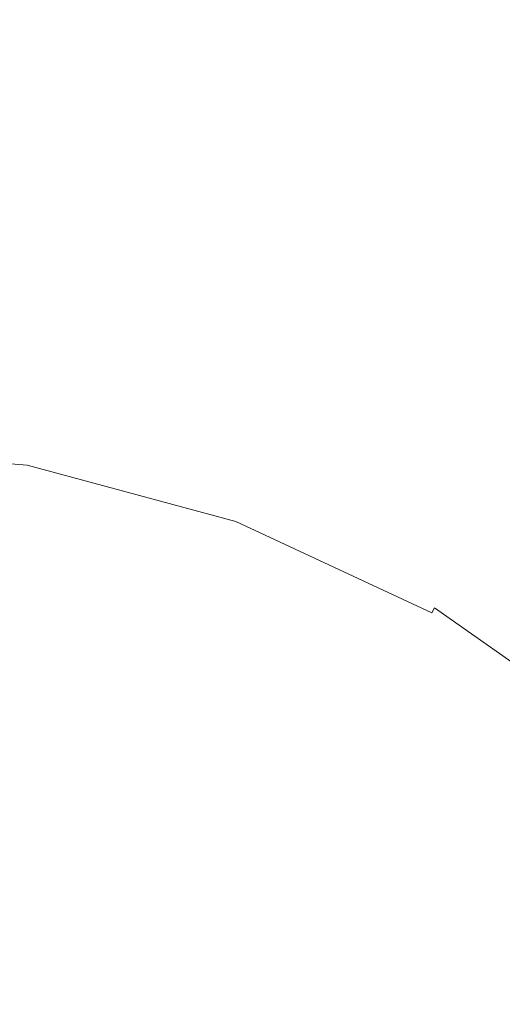
# Model space of a CAD drawing. Extents: x -184 to 185, y -486 to -1.
# Drawn here: x -83 to -77, y -49 to -36 of the extents above; entities that cross this region are included whole.
import ezdxf

# ---------------------------------------------------------------- set-up
doc = ezdxf.new("R2010")
doc.units = 0
doc.header["$LTSCALE"] = 500
doc.header["$MEASUREMENT"] = 0
doc.layers.add('EXC-CERAMIKA', color=7, linetype='Continuous')
doc.layers.add('EXC-CHROM', color=7, linetype='Continuous')

msp = doc.modelspace()

# ---------------------------------------------------------------- linework, layer by layer
at = {"layer": 'EXC-CERAMIKA', "lineweight": 0, "invisible_edges": 15}
for points in [[(-97.847, -30.226, -0.552), (-97.853, -45.077, -0.552), (-78.013, -30.245, -0.552), (-97.847, -30.226, -0.552)], [(-97.853, -45.077, -0.552), (-62.775, -30.256, -0.552), (-78.013, -30.245, -0.552), (-97.853, -45.077, -0.552)], [(-62.775, -30.256, -0.552), (-97.853, -45.077, -0.552), (-62.81, -37.043, -0.552), (-62.775, -30.256, -0.552)], [(-94.995, -47.686, -245.806), (-57.741, -31.081, -245.806), (-58.165, -37.208, -245.806), (-94.995, -47.686, -245.806)], [(-57.741, -31.081, -245.806), (-94.995, -47.686, -245.806), (-76.355, -31.658, -245.806), (-57.741, -31.081, -245.806)], [(-94.581, -39.105, -245.806), (-76.355, -31.658, -245.806), (-94.995, -47.686, -245.806), (-94.581, -39.105, -245.806)], [(-76.355, -31.658, -245.806), (-94.581, -39.105, -245.806), (-94.272, -32.215, -245.806), (-76.355, -31.658, -245.806)], [(-62.789, -44.866, -0.552), (-62.81, -37.043, -0.552), (-97.853, -45.077, -0.552), (-62.789, -44.866, -0.552)], [(-58.165, -37.208, -245.806), (-77.192, -46.43, -245.806), (-94.995, -47.686, -245.806), (-58.165, -37.208, -245.806)], [(-77.192, -46.43, -245.806), (-58.165, -37.208, -245.806), (-58.649, -45.113, -245.806), (-77.192, -46.43, -245.806)], [(-97.853, -45.077, -0.552), (-97.61, -54.659, -0.552), (-62.789, -44.866, -0.552), (-97.853, -45.077, -0.552)], [(-62.789, -44.866, -0.552), (-97.61, -54.659, -0.552), (-62.653, -53.693, -0.552), (-62.789, -44.866, -0.552)], [(-77.763, -56.916, -245.806), (-58.649, -45.113, -245.806), (-59.213, -55.391, -245.806), (-77.763, -56.916, -245.806)], [(-58.649, -45.113, -245.806), (-77.763, -56.916, -245.806), (-77.192, -46.43, -245.806), (-58.649, -45.113, -245.806)], [(-77.192, -46.43, -245.806), (-95.548, -58.365, -245.806), (-94.995, -47.686, -245.806), (-77.192, -46.43, -245.806)], [(-95.548, -58.365, -245.806), (-77.192, -46.43, -245.806), (-77.763, -56.916, -245.806), (-95.548, -58.365, -245.806)]]:
    msp.add_3dface(points, dxfattribs=at)
at = {"layer": 'EXC-CHROM', "lineweight": 0}
for points, invisible_edges in [([(-85.978, -41.548, 1.126), (-83.01, -41.809, -0.392), (-85.978, -41.552, -0.392), (-85.978, -41.548, 1.126)], 15), ([(-83.01, -41.809, -0.392), (-85.978, -41.548, 1.126), (-83.01, -41.806, 1.126), (-83.01, -41.809, -0.392)], 15), ([(-85.978, -41.552, 2.644), (-83.01, -41.806, 1.126), (-85.978, -41.548, 1.126), (-85.978, -41.552, 2.644)], 15), ([(-83.01, -41.806, 1.126), (-85.978, -41.552, 2.644), (-83.01, -41.809, 2.644), (-83.01, -41.806, 1.126)], 15), ([(-83.01, -41.809, -0.392), (-85.978, -41.562, -0.998), (-85.978, -41.552, -0.392), (-83.01, -41.809, -0.392)], 15), ([(-85.978, -41.552, 2.644), (-83.012, -41.819, 3.25), (-83.01, -41.809, 2.644), (-85.978, -41.552, 2.644)], 15), ([(-83.012, -41.819, 3.25), (-85.978, -41.552, 2.644), (-85.978, -41.562, 3.25), (-83.012, -41.819, 3.25)], 15), ([(-85.978, -41.562, -0.998), (-83.01, -41.809, -0.392), (-83.012, -41.819, -0.998), (-85.978, -41.562, -0.998)], 15), ([(-83.012, -41.819, -0.998), (-85.978, -41.582, -1.142), (-85.978, -41.562, -0.998), (-83.012, -41.819, -0.998)], 15), ([(-85.978, -41.562, 3.25), (-83.016, -41.839, 3.394), (-83.012, -41.819, 3.25), (-85.978, -41.562, 3.25)], 15), ([(-83.016, -41.839, 3.394), (-85.978, -41.562, 3.25), (-85.978, -41.582, 3.394), (-83.016, -41.839, 3.394)], 15), ([(-83.016, -41.839, -1.142), (-85.978, -41.616, -1.272), (-85.978, -41.582, -1.142), (-83.016, -41.839, -1.142)], 15), ([(-85.978, -41.582, -1.142), (-83.012, -41.819, -0.998), (-83.016, -41.839, -1.142), (-85.978, -41.582, -1.142)], 15), ([(-85.978, -41.582, 3.394), (-83.022, -41.872, 3.524), (-83.016, -41.839, 3.394), (-85.978, -41.582, 3.394)], 15), ([(-83.022, -41.872, 3.524), (-85.978, -41.582, 3.394), (-85.978, -41.616, 3.524), (-83.022, -41.872, 3.524)], 15), ([(-85.978, -41.616, -1.272), (-83.016, -41.839, -1.142), (-83.022, -41.872, -1.272), (-85.978, -41.616, -1.272)], 15), ([(-83.022, -41.872, -1.272), (-85.978, -41.663, -1.389), (-85.978, -41.616, -1.272), (-83.022, -41.872, -1.272)], 15), ([(-85.978, -41.616, 3.524), (-83.03, -41.919, 3.641), (-83.022, -41.872, 3.524), (-85.978, -41.616, 3.524)], 15), ([(-83.03, -41.919, 3.641), (-85.978, -41.616, 3.524), (-85.978, -41.663, 3.641), (-83.03, -41.919, 3.641)], 15), ([(-83.03, -41.919, -1.389), (-85.978, -41.724, -1.492), (-85.978, -41.663, -1.389), (-83.03, -41.919, -1.389)], 15), ([(-85.978, -41.663, -1.389), (-83.022, -41.872, -1.272), (-83.03, -41.919, -1.389), (-85.978, -41.663, -1.389)], 15), ([(-85.978, -41.663, 3.641), (-83.04, -41.979, 3.743), (-83.03, -41.919, 3.641), (-85.978, -41.663, 3.641)], 15), ([(-83.04, -41.979, 3.743), (-85.978, -41.663, 3.641), (-85.978, -41.724, 3.743), (-83.04, -41.979, 3.743)], 15), ([(-85.978, -41.724, -1.492), (-83.03, -41.919, -1.389), (-83.04, -41.979, -1.492), (-85.978, -41.724, -1.492)], 15), ([(-83.04, -41.979, -1.492), (-85.978, -41.798, -1.581), (-85.978, -41.724, -1.492), (-83.04, -41.979, -1.492)], 15), ([(-85.978, -41.724, 3.743), (-83.053, -42.052, 3.833), (-83.04, -41.979, 3.743), (-85.978, -41.724, 3.743)], 15), ([(-83.053, -42.052, 3.833), (-85.978, -41.724, 3.743), (-85.978, -41.798, 3.833), (-83.053, -42.052, 3.833)], 15), ([(-83.053, -42.052, -1.581), (-85.978, -41.886, -1.656), (-85.978, -41.798, -1.581), (-83.053, -42.052, -1.581)], 11), ([(-85.978, -41.798, -1.581), (-83.04, -41.979, -1.492), (-83.053, -42.052, -1.581), (-85.978, -41.798, -1.581)], 15), ([(-85.978, -41.798, 3.833), (-83.068, -42.138, 3.908), (-83.053, -42.052, 3.833), (-85.978, -41.798, 3.833)], 11), ([(-83.068, -42.138, 3.908), (-85.978, -41.798, 3.833), (-85.978, -41.886, 3.908), (-83.068, -42.138, 3.908)], 15), ([(-80.137, -42.592, -0.998), (-83.016, -41.839, -1.142), (-83.012, -41.819, -0.998), (-80.137, -42.592, -0.998)], 15), ([(-80.144, -42.611, 3.394), (-83.012, -41.819, 3.25), (-83.016, -41.839, 3.394), (-80.144, -42.611, 3.394)], 15), ([(-80.134, -42.582, -0.392), (-83.012, -41.819, -0.998), (-83.01, -41.809, -0.392), (-80.134, -42.582, -0.392)], 15), ([(-80.137, -42.592, 3.25), (-83.01, -41.809, 2.644), (-83.012, -41.819, 3.25), (-80.137, -42.592, 3.25)], 15), ([(-83.012, -41.819, -0.998), (-80.134, -42.582, -0.392), (-80.137, -42.592, -0.998), (-83.012, -41.819, -0.998)], 15), ([(-83.012, -41.819, 3.25), (-80.144, -42.611, 3.394), (-80.137, -42.592, 3.25), (-83.012, -41.819, 3.25)], 15), ([(-83.01, -41.806, 1.126), (-80.134, -42.582, -0.392), (-83.01, -41.809, -0.392), (-83.01, -41.806, 1.126)], 15), ([(-80.134, -42.582, -0.392), (-83.01, -41.806, 1.126), (-80.133, -42.579, 1.126), (-80.134, -42.582, -0.392)], 15), ([(-83.01, -41.809, 2.644), (-80.133, -42.579, 1.126), (-83.01, -41.806, 1.126), (-83.01, -41.809, 2.644)], 15), ([(-80.133, -42.579, 1.126), (-83.01, -41.809, 2.644), (-80.134, -42.582, 2.644), (-80.133, -42.579, 1.126)], 15), ([(-83.01, -41.809, 2.644), (-80.137, -42.592, 3.25), (-80.134, -42.582, 2.644), (-83.01, -41.809, 2.644)], 15), ([(-85.978, -41.886, -1.656), (-83.053, -42.052, -1.581), (-83.068, -42.138, -1.656), (-85.978, -41.886, -1.656)], 15), ([(-83.068, -42.138, -1.656), (-85.978, -41.987, -1.718), (-85.978, -41.886, -1.656), (-83.068, -42.138, -1.656)], 15), ([(-85.978, -41.886, 3.908), (-83.086, -42.238, 3.97), (-83.068, -42.138, 3.908), (-85.978, -41.886, 3.908)], 15), ([(-83.086, -42.238, 3.97), (-85.978, -41.886, 3.908), (-85.978, -41.987, 3.97), (-83.086, -42.238, 3.97)], 15), ([(-80.172, -42.687, -1.389), (-83.04, -41.979, -1.492), (-83.03, -41.919, -1.389), (-80.172, -42.687, -1.389)], 15), ([(-80.193, -42.744, 3.743), (-83.03, -41.919, 3.641), (-83.04, -41.979, 3.743), (-80.193, -42.744, 3.743)], 15), ([(-80.156, -42.642, -1.272), (-83.03, -41.919, -1.389), (-83.022, -41.872, -1.272), (-80.156, -42.642, -1.272)], 15), ([(-80.172, -42.687, 3.641), (-83.022, -41.872, 3.524), (-83.03, -41.919, 3.641), (-80.172, -42.687, 3.641)], 15), ([(-83.03, -41.919, -1.389), (-80.156, -42.642, -1.272), (-80.172, -42.687, -1.389), (-83.03, -41.919, -1.389)], 15), ([(-83.03, -41.919, 3.641), (-80.193, -42.744, 3.743), (-80.172, -42.687, 3.641), (-83.03, -41.919, 3.641)], 15), ([(-80.144, -42.611, -1.142), (-83.022, -41.872, -1.272), (-83.016, -41.839, -1.142), (-80.144, -42.611, -1.142)], 15), ([(-80.156, -42.642, 3.524), (-83.016, -41.839, 3.394), (-83.022, -41.872, 3.524), (-80.156, -42.642, 3.524)], 15), ([(-83.022, -41.872, -1.272), (-80.144, -42.611, -1.142), (-80.156, -42.642, -1.272), (-83.022, -41.872, -1.272)], 15), ([(-83.022, -41.872, 3.524), (-80.172, -42.687, 3.641), (-80.156, -42.642, 3.524), (-83.022, -41.872, 3.524)], 15), ([(-83.016, -41.839, -1.142), (-80.137, -42.592, -0.998), (-80.144, -42.611, -1.142), (-83.016, -41.839, -1.142)], 15), ([(-83.016, -41.839, 3.394), (-80.156, -42.642, 3.524), (-80.144, -42.611, 3.394), (-83.016, -41.839, 3.394)], 15), ([(-83.086, -42.238, -1.718), (-85.978, -42.102, -1.766), (-85.978, -41.987, -1.718), (-83.086, -42.238, -1.718)], 15), ([(-85.978, -41.987, -1.718), (-83.068, -42.138, -1.656), (-83.086, -42.238, -1.718), (-85.978, -41.987, -1.718)], 15), ([(-85.978, -41.987, 3.97), (-83.106, -42.351, 4.018), (-83.086, -42.238, 3.97), (-85.978, -41.987, 3.97)], 15), ([(-83.106, -42.351, 4.018), (-85.978, -41.987, 3.97), (-85.978, -42.102, 4.018), (-83.106, -42.351, 4.018)], 15), ([(-85.978, -42.102, -1.766), (-83.086, -42.238, -1.718), (-83.106, -42.351, -1.766), (-85.978, -42.102, -1.766)], 15), ([(-83.106, -42.351, -1.766), (-85.978, -42.23, -1.8), (-85.978, -42.102, -1.766), (-83.106, -42.351, -1.766)], 15), ([(-85.978, -42.102, 4.018), (-83.128, -42.477, 4.052), (-83.106, -42.351, 4.018), (-85.978, -42.102, 4.018)], 15), ([(-83.128, -42.477, 4.052), (-85.978, -42.102, 4.018), (-85.978, -42.23, 4.052), (-83.128, -42.477, 4.052)], 15), ([(-80.218, -42.814, -1.581), (-83.068, -42.138, -1.656), (-83.053, -42.052, -1.581), (-80.218, -42.814, -1.581)], 11), ([(-80.248, -42.896, 3.908), (-83.053, -42.052, 3.833), (-83.068, -42.138, 3.908), (-80.248, -42.896, 3.908)], 15), ([(-80.193, -42.744, -1.492), (-83.053, -42.052, -1.581), (-83.04, -41.979, -1.492), (-80.193, -42.744, -1.492)], 15), ([(-80.218, -42.814, 3.833), (-83.04, -41.979, 3.743), (-83.053, -42.052, 3.833), (-80.218, -42.814, 3.833)], 15), ([(-83.053, -42.052, -1.581), (-80.193, -42.744, -1.492), (-80.218, -42.814, -1.581), (-83.053, -42.052, -1.581)], 15), ([(-83.053, -42.052, 3.833), (-80.248, -42.896, 3.908), (-80.218, -42.814, 3.833), (-83.053, -42.052, 3.833)], 11), ([(-83.04, -41.979, -1.492), (-80.172, -42.687, -1.389), (-80.193, -42.744, -1.492), (-83.04, -41.979, -1.492)], 15), ([(-83.04, -41.979, 3.743), (-80.218, -42.814, 3.833), (-80.193, -42.744, 3.743), (-83.04, -41.979, 3.743)], 15), ([(-83.128, -42.477, -1.8), (-85.978, -42.372, -1.821), (-85.978, -42.23, -1.8), (-83.128, -42.477, -1.8)], 15), ([(-85.978, -42.23, 4.052), (-83.153, -42.617, 4.073), (-83.128, -42.477, 4.052), (-85.978, -42.23, 4.052)], 15), ([(-85.978, -42.23, -1.8), (-83.106, -42.351, -1.766), (-83.128, -42.477, -1.8), (-85.978, -42.23, -1.8)], 15), ([(-80.248, -42.896, -1.656), (-83.086, -42.238, -1.718), (-83.068, -42.138, -1.656), (-80.248, -42.896, -1.656)], 15), ([(-80.283, -42.991, 3.97), (-83.068, -42.138, 3.908), (-83.086, -42.238, 3.97), (-80.283, -42.991, 3.97)], 15), ([(-83.068, -42.138, -1.656), (-80.218, -42.814, -1.581), (-80.248, -42.896, -1.656), (-83.068, -42.138, -1.656)], 15), ([(-83.068, -42.138, 3.908), (-80.283, -42.991, 3.97), (-80.248, -42.896, 3.908), (-83.068, -42.138, 3.908)], 15), ([(-80.322, -43.099, -1.766), (-83.128, -42.477, -1.8), (-83.106, -42.351, -1.766), (-80.322, -43.099, -1.766)], 15), ([(-80.366, -43.22, 4.052), (-83.106, -42.351, 4.018), (-83.128, -42.477, 4.052), (-80.366, -43.22, 4.052)], 15), ([(-80.283, -42.991, -1.718), (-83.106, -42.351, -1.766), (-83.086, -42.238, -1.718), (-80.283, -42.991, -1.718)], 15), ([(-80.322, -43.099, 4.018), (-83.086, -42.238, 3.97), (-83.106, -42.351, 4.018), (-80.322, -43.099, 4.018)], 15), ([(-83.106, -42.351, -1.766), (-80.283, -42.991, -1.718), (-80.322, -43.099, -1.766), (-83.106, -42.351, -1.766)], 15), ([(-83.106, -42.351, 4.018), (-80.366, -43.22, 4.052), (-80.322, -43.099, 4.018), (-83.106, -42.351, 4.018)], 15), ([(-83.086, -42.238, -1.718), (-80.248, -42.896, -1.656), (-80.283, -42.991, -1.718), (-83.086, -42.238, -1.718)], 15), ([(-83.086, -42.238, 3.97), (-80.322, -43.099, 4.018), (-80.283, -42.991, 3.97), (-83.086, -42.238, 3.97)], 15), ([(-83.963, -47.209, -1.834), (-85.978, -42.372, -1.821), (-80.838, -44.518, -1.831), (-83.963, -47.209, -1.834)], 15), ([(-85.978, -42.372, -1.821), (-83.128, -42.477, -1.8), (-83.153, -42.617, -1.821), (-85.978, -42.372, -1.821)], 15), ([(-85.978, -42.372, -1.821), (-83.153, -42.617, -1.821), (-80.838, -44.518, -1.831), (-85.978, -42.372, -1.821)], 15), ([(-80.366, -43.22, -1.8), (-83.153, -42.617, -1.821), (-83.128, -42.477, -1.8), (-80.366, -43.22, -1.8)], 15), ([(-80.414, -43.353, 4.073), (-83.128, -42.477, 4.052), (-83.153, -42.617, 4.073), (-80.414, -43.353, 4.073)], 15), ([(-83.128, -42.477, 4.052), (-80.414, -43.353, 4.073), (-80.366, -43.22, 4.052), (-83.128, -42.477, 4.052)], 15), ([(-83.128, -42.477, -1.8), (-80.322, -43.099, -1.766), (-80.366, -43.22, -1.8), (-83.128, -42.477, -1.8)], 15), ([(-83.153, -42.617, 4.073), (-83.9, -46.854, 4.086), (-80.414, -43.353, 4.073), (-83.153, -42.617, 4.073)], 15), ([(-80.414, -43.353, -1.821), (-80.838, -44.518, -1.831), (-83.153, -42.617, -1.821), (-80.414, -43.353, -1.821)], 15), ([(-83.153, -42.617, -1.821), (-80.366, -43.22, -1.8), (-80.414, -43.353, -1.821), (-83.153, -42.617, -1.821)], 15), ([(-77.448, -43.865, -1.142), (-80.156, -42.642, -1.272), (-80.144, -42.611, -1.142), (-77.448, -43.865, -1.142)], 15), ([(-77.465, -43.895, 3.524), (-80.144, -42.611, 3.394), (-80.156, -42.642, 3.524), (-77.465, -43.895, 3.524)], 15), ([(-77.438, -43.848, -0.998), (-80.144, -42.611, -1.142), (-80.137, -42.592, -0.998), (-77.438, -43.848, -0.998)], 15), ([(-77.448, -43.865, 3.394), (-80.137, -42.592, 3.25), (-80.144, -42.611, 3.394), (-77.448, -43.865, 3.394)], 15), ([(-80.144, -42.611, -1.142), (-77.438, -43.848, -0.998), (-77.448, -43.865, -1.142), (-80.144, -42.611, -1.142)], 15), ([(-80.144, -42.611, 3.394), (-77.465, -43.895, 3.524), (-77.448, -43.865, 3.394), (-80.144, -42.611, 3.394)], 15), ([(-77.433, -43.839, -0.392), (-80.137, -42.592, -0.998), (-80.134, -42.582, -0.392), (-77.433, -43.839, -0.392)], 15), ([(-77.438, -43.848, 3.25), (-80.134, -42.582, 2.644), (-80.137, -42.592, 3.25), (-77.438, -43.848, 3.25)], 15), ([(-80.137, -42.592, -0.998), (-77.433, -43.839, -0.392), (-77.438, -43.848, -0.998), (-80.137, -42.592, -0.998)], 15), ([(-80.137, -42.592, 3.25), (-77.448, -43.865, 3.394), (-77.438, -43.848, 3.25), (-80.137, -42.592, 3.25)], 15), ([(-80.133, -42.579, 1.126), (-77.433, -43.839, -0.392), (-80.134, -42.582, -0.392), (-80.133, -42.579, 1.126)], 15), ([(-80.134, -42.582, 2.644), (-77.432, -43.836, 1.126), (-80.133, -42.579, 1.126), (-80.134, -42.582, 2.644)], 15), ([(-77.432, -43.836, 1.126), (-80.134, -42.582, 2.644), (-77.433, -43.839, 2.644), (-77.432, -43.836, 1.126)], 15), ([(-80.134, -42.582, 2.644), (-77.438, -43.848, 3.25), (-77.433, -43.839, 2.644), (-80.134, -42.582, 2.644)], 15), ([(-77.433, -43.839, -0.392), (-80.133, -42.579, 1.126), (-77.432, -43.836, 1.126), (-77.433, -43.839, -0.392)], 15), ([(-77.519, -43.988, -1.492), (-80.218, -42.814, -1.581), (-80.193, -42.744, -1.492), (-77.519, -43.988, -1.492)], 15), ([(-77.556, -44.053, 3.833), (-80.193, -42.744, 3.743), (-80.218, -42.814, 3.833), (-77.556, -44.053, 3.833)], 15), ([(-77.489, -43.936, -1.389), (-80.193, -42.744, -1.492), (-80.172, -42.687, -1.389), (-77.489, -43.936, -1.389)], 15), ([(-77.519, -43.988, 3.743), (-80.172, -42.687, 3.641), (-80.193, -42.744, 3.743), (-77.519, -43.988, 3.743)], 15), ([(-80.193, -42.744, -1.492), (-77.489, -43.936, -1.389), (-77.519, -43.988, -1.492), (-80.193, -42.744, -1.492)], 15), ([(-80.193, -42.744, 3.743), (-77.556, -44.053, 3.833), (-77.519, -43.988, 3.743), (-80.193, -42.744, 3.743)], 15), ([(-77.465, -43.895, -1.272), (-80.172, -42.687, -1.389), (-80.156, -42.642, -1.272), (-77.465, -43.895, -1.272)], 15), ([(-77.489, -43.936, 3.641), (-80.156, -42.642, 3.524), (-80.172, -42.687, 3.641), (-77.489, -43.936, 3.641)], 15), ([(-80.172, -42.687, -1.389), (-77.465, -43.895, -1.272), (-77.489, -43.936, -1.389), (-80.172, -42.687, -1.389)], 15), ([(-80.172, -42.687, 3.641), (-77.519, -43.988, 3.743), (-77.489, -43.936, 3.641), (-80.172, -42.687, 3.641)], 15), ([(-80.156, -42.642, -1.272), (-77.448, -43.865, -1.142), (-77.465, -43.895, -1.272), (-80.156, -42.642, -1.272)], 15), ([(-80.156, -42.642, 3.524), (-77.489, -43.936, 3.641), (-77.465, -43.895, 3.524), (-80.156, -42.642, 3.524)], 15), ([(-77.6, -44.129, -1.656), (-80.283, -42.991, -1.718), (-80.248, -42.896, -1.656), (-77.6, -44.129, -1.656)], 15), ([(-77.651, -44.216, 3.97), (-80.248, -42.896, 3.908), (-80.283, -42.991, 3.97), (-77.651, -44.216, 3.97)], 15), ([(-77.556, -44.053, -1.581), (-80.248, -42.896, -1.656), (-80.218, -42.814, -1.581), (-77.556, -44.053, -1.581)], 11), ([(-77.6, -44.129, 3.908), (-80.218, -42.814, 3.833), (-80.248, -42.896, 3.908), (-77.6, -44.129, 3.908)], 15), ([(-80.248, -42.896, -1.656), (-77.556, -44.053, -1.581), (-77.6, -44.129, -1.656), (-80.248, -42.896, -1.656)], 15), ([(-80.248, -42.896, 3.908), (-77.651, -44.216, 3.97), (-77.6, -44.129, 3.908), (-80.248, -42.896, 3.908)], 15), ([(-80.218, -42.814, -1.581), (-77.519, -43.988, -1.492), (-77.556, -44.053, -1.581), (-80.218, -42.814, -1.581)], 15), ([(-80.218, -42.814, 3.833), (-77.6, -44.129, 3.908), (-77.556, -44.053, 3.833), (-80.218, -42.814, 3.833)], 11), ([(-77.651, -44.216, -1.718), (-80.322, -43.099, -1.766), (-80.283, -42.991, -1.718), (-77.651, -44.216, -1.718)], 15), ([(-77.708, -44.316, 4.018), (-80.283, -42.991, 3.97), (-80.322, -43.099, 4.018), (-77.708, -44.316, 4.018)], 15), ([(-80.283, -42.991, -1.718), (-77.6, -44.129, -1.656), (-77.651, -44.216, -1.718), (-80.283, -42.991, -1.718)], 15), ([(-80.283, -42.991, 3.97), (-77.708, -44.316, 4.018), (-77.651, -44.216, 3.97), (-80.283, -42.991, 3.97)], 15), ([(-77.708, -44.316, -1.766), (-80.366, -43.22, -1.8), (-80.322, -43.099, -1.766), (-77.708, -44.316, -1.766)], 15), ([(-77.773, -44.427, 4.052), (-80.322, -43.099, 4.018), (-80.366, -43.22, 4.052), (-77.773, -44.427, 4.052)], 15), ([(-80.322, -43.099, -1.766), (-77.651, -44.216, -1.718), (-77.708, -44.316, -1.766), (-80.322, -43.099, -1.766)], 15), ([(-80.322, -43.099, 4.018), (-77.773, -44.427, 4.052), (-77.708, -44.316, 4.018), (-80.322, -43.099, 4.018)], 15), ([(-77.773, -44.427, -1.8), (-80.414, -43.353, -1.821), (-80.366, -43.22, -1.8), (-77.773, -44.427, -1.8)], 15), ([(-77.843, -44.55, 4.073), (-80.366, -43.22, 4.052), (-80.414, -43.353, 4.073), (-77.843, -44.55, 4.073)], 15), ([(-80.366, -43.22, 4.052), (-77.843, -44.55, 4.073), (-77.773, -44.427, 4.052), (-80.366, -43.22, 4.052)], 15), ([(-80.366, -43.22, -1.8), (-77.708, -44.316, -1.766), (-77.773, -44.427, -1.8), (-80.366, -43.22, -1.8)], 15), ([(-77.843, -44.55, 4.073), (-80.414, -43.353, 4.073), (-83.9, -46.854, 4.086), (-77.843, -44.55, 4.073)], 15), ([(-77.843, -44.55, -1.821), (-80.838, -44.518, -1.831), (-80.414, -43.353, -1.821), (-77.843, -44.55, -1.821)], 15), ([(-80.414, -43.353, -1.821), (-77.773, -44.427, -1.8), (-77.843, -44.55, -1.821), (-80.414, -43.353, -1.821)], 15), ([(-74.994, -45.549, -0.392), (-77.438, -43.848, -0.998), (-77.433, -43.839, -0.392), (-74.994, -45.549, -0.392)], 15), ([(-75.001, -45.557, 3.25), (-77.433, -43.839, 2.644), (-77.438, -43.848, 3.25), (-75.001, -45.557, 3.25)], 15), ([(-77.432, -43.836, 1.126), (-74.994, -45.549, -0.392), (-77.433, -43.839, -0.392), (-77.432, -43.836, 1.126)], 15), ([(-77.433, -43.839, 2.644), (-74.992, -45.547, 1.126), (-77.432, -43.836, 1.126), (-77.433, -43.839, 2.644)], 15), ([(-74.992, -45.547, 1.126), (-77.433, -43.839, 2.644), (-74.994, -45.549, 2.644), (-74.992, -45.547, 1.126)], 15), ([(-77.433, -43.839, 2.644), (-75.001, -45.557, 3.25), (-74.994, -45.549, 2.644), (-77.433, -43.839, 2.644)], 15), ([(-74.994, -45.549, -0.392), (-77.432, -43.836, 1.126), (-74.992, -45.547, 1.126), (-74.994, -45.549, -0.392)], 15), ([(-75.066, -45.635, -1.389), (-77.519, -43.988, -1.492), (-77.489, -43.936, -1.389), (-75.066, -45.635, -1.389)], 15), ([(-75.105, -45.681, 3.743), (-77.489, -43.936, 3.641), (-77.519, -43.988, 3.743), (-75.105, -45.681, 3.743)], 11), ([(-75.036, -45.598, -1.272), (-77.489, -43.936, -1.389), (-77.465, -43.895, -1.272), (-75.036, -45.598, -1.272)], 15), ([(-75.066, -45.635, 3.641), (-77.465, -43.895, 3.524), (-77.489, -43.936, 3.641), (-75.066, -45.635, 3.641)], 15), ([(-77.489, -43.936, -1.389), (-75.036, -45.598, -1.272), (-75.066, -45.635, -1.389), (-77.489, -43.936, -1.389)], 15), ([(-77.489, -43.936, 3.641), (-75.105, -45.681, 3.743), (-75.066, -45.635, 3.641), (-77.489, -43.936, 3.641)], 15), ([(-75.014, -45.573, -1.142), (-77.465, -43.895, -1.272), (-77.448, -43.865, -1.142), (-75.014, -45.573, -1.142)], 15), ([(-75.036, -45.598, 3.524), (-77.448, -43.865, 3.394), (-77.465, -43.895, 3.524), (-75.036, -45.598, 3.524)], 15), ([(-77.465, -43.895, -1.272), (-75.014, -45.573, -1.142), (-75.036, -45.598, -1.272), (-77.465, -43.895, -1.272)], 15), ([(-77.465, -43.895, 3.524), (-75.066, -45.635, 3.641), (-75.036, -45.598, 3.524), (-77.465, -43.895, 3.524)], 15), ([(-75.001, -45.557, -0.998), (-77.448, -43.865, -1.142), (-77.438, -43.848, -0.998), (-75.001, -45.557, -0.998)], 15), ([(-75.014, -45.573, 3.394), (-77.438, -43.848, 3.25), (-77.448, -43.865, 3.394), (-75.014, -45.573, 3.394)], 15), ([(-77.448, -43.865, -1.142), (-75.001, -45.557, -0.998), (-75.014, -45.573, -1.142), (-77.448, -43.865, -1.142)], 15), ([(-77.448, -43.865, 3.394), (-75.036, -45.598, 3.524), (-75.014, -45.573, 3.394), (-77.448, -43.865, 3.394)], 15), ([(-77.438, -43.848, -0.998), (-74.994, -45.549, -0.392), (-75.001, -45.557, -0.998), (-77.438, -43.848, -0.998)], 15), ([(-77.438, -43.848, 3.25), (-75.014, -45.573, 3.394), (-75.001, -45.557, 3.25), (-77.438, -43.848, 3.25)], 15), ([(-75.153, -45.738, -1.581), (-77.6, -44.129, -1.656), (-77.556, -44.053, -1.581), (-75.153, -45.738, -1.581)], 15), ([(-75.209, -45.805, 3.908), (-77.556, -44.053, 3.833), (-77.6, -44.129, 3.908), (-75.209, -45.805, 3.908)], 15), ([(-75.105, -45.681, -1.492), (-77.556, -44.053, -1.581), (-77.519, -43.988, -1.492), (-75.105, -45.681, -1.492)], 9), ([(-75.153, -45.738, 3.833), (-77.519, -43.988, 3.743), (-77.556, -44.053, 3.833), (-75.153, -45.738, 3.833)], 13), ([(-77.556, -44.053, -1.581), (-75.105, -45.681, -1.492), (-75.153, -45.738, -1.581), (-77.556, -44.053, -1.581)], 15), ([(-77.556, -44.053, 3.833), (-75.209, -45.805, 3.908), (-75.153, -45.738, 3.833), (-77.556, -44.053, 3.833)], 15), ([(-77.519, -43.988, -1.492), (-75.066, -45.635, -1.389), (-75.105, -45.681, -1.492), (-77.519, -43.988, -1.492)], 15), ([(-77.519, -43.988, 3.743), (-75.153, -45.738, 3.833), (-75.105, -45.681, 3.743), (-77.519, -43.988, 3.743)], 15), ([(-75.274, -45.883, -1.718), (-77.708, -44.316, -1.766), (-77.651, -44.216, -1.718), (-75.274, -45.883, -1.718)], 15), ([(-75.348, -45.971, 4.018), (-77.651, -44.216, 3.97), (-77.708, -44.316, 4.018), (-75.348, -45.971, 4.018)], 15), ([(-75.209, -45.805, -1.656), (-77.651, -44.216, -1.718), (-77.6, -44.129, -1.656), (-75.209, -45.805, -1.656)], 15), ([(-75.274, -45.883, 3.97), (-77.6, -44.129, 3.908), (-77.651, -44.216, 3.97), (-75.274, -45.883, 3.97)], 15), ([(-77.651, -44.216, -1.718), (-75.209, -45.805, -1.656), (-75.274, -45.883, -1.718), (-77.651, -44.216, -1.718)], 15), ([(-77.651, -44.216, 3.97), (-75.348, -45.971, 4.018), (-75.274, -45.883, 3.97), (-77.651, -44.216, 3.97)], 15), ([(-77.6, -44.129, -1.656), (-75.153, -45.738, -1.581), (-75.209, -45.805, -1.656), (-77.6, -44.129, -1.656)], 15), ([(-77.6, -44.129, 3.908), (-75.274, -45.883, 3.97), (-75.209, -45.805, 3.908), (-77.6, -44.129, 3.908)], 15), ([(-75.43, -46.069, 4.052), (-77.708, -44.316, 4.018), (-77.773, -44.427, 4.052), (-75.43, -46.069, 4.052)], 15), ([(-75.348, -45.971, -1.766), (-77.773, -44.427, -1.8), (-77.708, -44.316, -1.766), (-75.348, -45.971, -1.766)], 15), ([(-77.708, -44.316, -1.766), (-75.274, -45.883, -1.718), (-75.348, -45.971, -1.766), (-77.708, -44.316, -1.766)], 15), ([(-77.708, -44.316, 4.018), (-75.43, -46.069, 4.052), (-75.348, -45.971, 4.018), (-77.708, -44.316, 4.018)], 15), ([(-75.43, -46.069, -1.8), (-77.843, -44.55, -1.821), (-77.773, -44.427, -1.8), (-75.43, -46.069, -1.8)], 15), ([(-75.522, -46.178, 4.073), (-77.773, -44.427, 4.052), (-77.843, -44.55, 4.073), (-75.522, -46.178, 4.073)], 15), ([(-77.773, -44.427, 4.052), (-75.522, -46.178, 4.073), (-75.43, -46.069, 4.052), (-77.773, -44.427, 4.052)], 15), ([(-77.773, -44.427, -1.8), (-75.348, -45.971, -1.766), (-75.43, -46.069, -1.8), (-77.773, -44.427, -1.8)], 15), ([(-80.838, -44.518, -1.831), (-78.519, -49.749, -1.834), (-83.963, -47.209, -1.834), (-80.838, -44.518, -1.831)], 15), ([(-78.286, -49.473, 4.086), (-77.843, -44.55, 4.073), (-83.9, -46.854, 4.086), (-78.286, -49.473, 4.086)], 15), ([(-78.519, -49.749, -1.834), (-80.838, -44.518, -1.831), (-73.515, -48.181, -1.821), (-78.519, -49.749, -1.834)], 15), ([(-75.522, -46.178, -1.821), (-80.838, -44.518, -1.831), (-77.843, -44.55, -1.821), (-75.522, -46.178, -1.821)], 15), ([(-80.838, -44.518, -1.831), (-75.522, -46.178, -1.821), (-73.515, -48.181, -1.821), (-80.838, -44.518, -1.831)], 15), ([(-78.286, -49.473, 4.086), (-74.396, -48.92, 4.083), (-77.843, -44.55, 4.073), (-78.286, -49.473, 4.086)], 15), ([(-77.843, -44.55, -1.821), (-75.43, -46.069, -1.8), (-75.522, -46.178, -1.821), (-77.843, -44.55, -1.821)], 15), ([(-74.396, -48.92, 4.083), (-75.522, -46.178, 4.073), (-77.843, -44.55, 4.073), (-74.396, -48.92, 4.083)], 15), ([(-83.9, -46.854, 4.086), (-83.429, -51.636, 4.086), (-78.286, -49.473, 4.086), (-83.9, -46.854, 4.086)], 15), ([(-83.369, -51.471, -1.834), (-83.963, -47.209, -1.834), (-78.519, -49.749, -1.834), (-83.369, -51.471, -1.834)], 15), ([(-73.515, -48.181, -1.821), (-75.072, -54.67, -1.834), (-78.519, -49.749, -1.834), (-73.515, -48.181, -1.821)], 15), ([(-78.391, -54.259, 4.086), (-71.77, -53.468, 4.083), (-74.396, -48.92, 4.083), (-78.391, -54.259, 4.086)], 15), ([(-74.396, -48.92, 4.083), (-78.286, -49.473, 4.086), (-78.391, -54.259, 4.086), (-74.396, -48.92, 4.083)], 15)]:
    msp.add_3dface(points, dxfattribs=dict(at, invisible_edges=invisible_edges))

doc.saveas('drawing.dxf')
